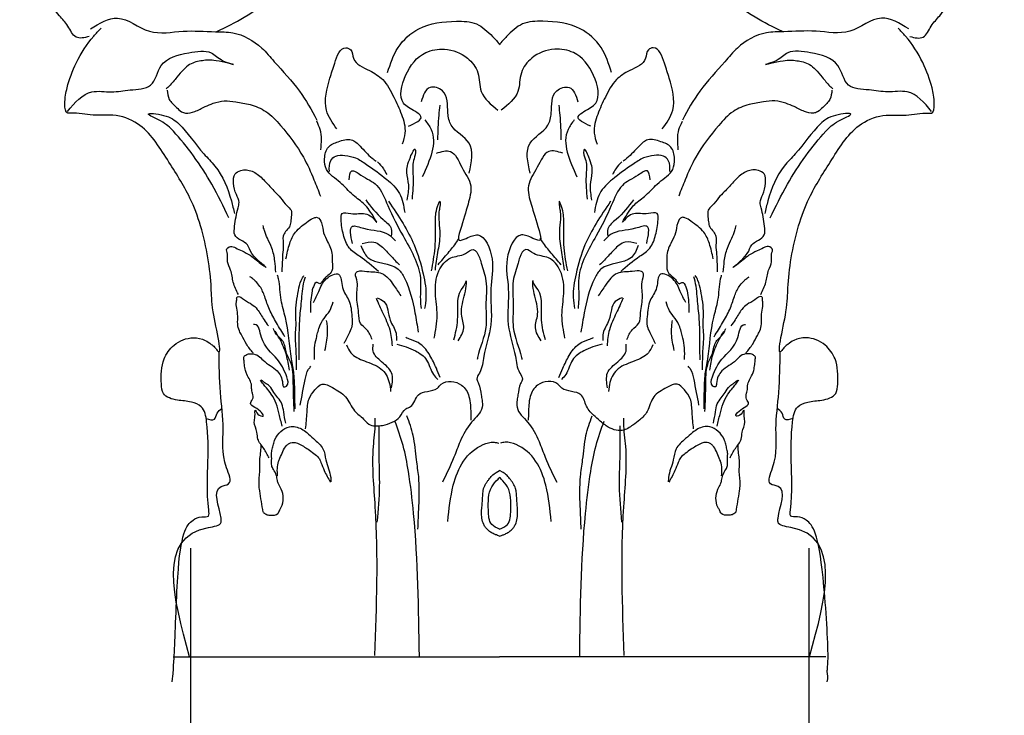
# Model space of a CAD drawing. Units: millimetres. Extents: x 123228 to 234568, y -31960 to -13933.
# Drawn here: x 209482 to 209630, y -25928 to -25824 of the extents above; entities that cross this region are included whole.
import ezdxf

# ---------------------------------------------------------------- set-up
doc = ezdxf.new("R2010")
doc.units = ezdxf.units.MM
doc.layers.add('2', color=7, linetype='Continuous')
doc.layers.add('finsh', color=34, linetype='Continuous')
doc.styles.add('宋体', font='txt')
doc.dimstyles.new('ENYA拆解标注', dxfattribs={"dimscale": 0.5, "dimtxt": 80, "dimasz": 40, "dimexe": 20, "dimexo": 10, "dimgap": 20, "dimtad": 2, "dimdec": 0, "dimdsep": 46, "dimtxsty": '宋体', "dimblk": 'ARCHTICK', "dimcen": 0.09, "dimdle": 20, "dimclrd": 1, "dimclre": 1, "dimclrt": 4, "dimadec": 0, "dimazin": 0, "dimtfac": 1, "dimtdec": 0, "dimtix": 1, "dimtmove": 2, "dimatfit": 3, "dimldrblk": 'CLOSEDBLANK', "dimfxl": 100, "dimfxlon": 1, "dimtzin": 0, "dimarcsym": 0})

# ---------------------------------------------------------------- blocks, each defined once
blk = doc.blocks.new('h1')
at = {"color": 251}
for points in [[(136143.53, 19911.61), (136141.55, 19911.53), (136140.34, 19913.17), (136139.07, 19914.73), (136137.2, 19917.68), (136135.77, 19920.92), (136134.02, 19925.97), (136133.83, 19929.45), (136133.83, 19930.2), (136134.02, 19933.28), (136134.46, 19935.96), (136134.58, 19937.14), (136133.33, 19937.95), (136131.34, 19940.14), (136131.15, 19942.38), (136131.21, 19943.62), (136131.71, 19944.12), (136133.8, 19944.35), (136135.3, 19944.98), (136135.93, 19945.93), (136136.56, 19946.95), (136136.88, 19950.58), (136138.86, 19952), (136140.51, 19951.69), (136142.49, 19951.21), (136142.8, 19951.21), (136143.67, 19951.85), (136143.12, 19952.79), (136142.17, 19955.08), (136141.78, 19956.11), (136139.72, 19957.54), (136137.83, 19958.33), (136136.01, 19960.46), (136135.54, 19961.25), (136135.61, 19962.59), (136135.61, 19963.46), (136135.22, 19964.01), (136132.45, 19966), (136130.71, 19968.53), (136130, 19971.29), (136130, 19973.97), (136129.92, 19994.31), (136129.92, 19995.06)], [(136266.31, 19911.61), (136268.3, 19911.53), (136269.51, 19913.17), (136270.77, 19914.73), (136272.65, 19917.68), (136274.08, 19920.92), (136275.83, 19925.97), (136276.01, 19929.45), (136276.01, 19930.2), (136275.83, 19933.28), (136275.39, 19935.96), (136275.27, 19937.14), (136276.51, 19937.95), (136278.51, 19940.14), (136278.7, 19942.38), (136278.63, 19943.62), (136278.13, 19944.12), (136276.05, 19944.35), (136274.55, 19944.98), (136273.91, 19945.93), (136273.28, 19946.95), (136272.97, 19950.58), (136270.99, 19952), (136269.33, 19951.69), (136267.36, 19951.21), (136267.04, 19951.21), (136266.17, 19951.85), (136266.73, 19952.79), (136267.67, 19955.08), (136268.07, 19956.11), (136270.12, 19957.54), (136272.02, 19958.33), (136273.84, 19960.46), (136274.31, 19961.25), (136274.23, 19962.59), (136274.23, 19963.46), (136274.63, 19964.01), (136277.4, 19966), (136279.13, 19968.53), (136279.84, 19971.29), (136279.84, 19973.97), (136279.92, 19994.31), (136279.92, 19995.06)], [(136162.61, 19912.37), (136166.71, 19914.49), (136170.83, 19917.89), (136172.93, 19921.62), (136174.6, 19928.15), (136174.68, 19932.68), (136173.23, 19937.15), (136171.87, 19938.74), (136169.59, 19941.47), (136163.52, 19944.65), (136155.47, 19945.41), (136150.15, 19943.44), (136147.57, 19940.1), (136145.45, 19930.39), (136146.66, 19927.54), (136147.88, 19924.05), (136152.43, 19922.38), (136158.35, 19921.32), (136162.76, 19922.53), (136166.1, 19926.33), (136167.01, 19928.42), (136165.79, 19933.58), (136164.28, 19935.55), (136161.32, 19937.34), (136157.42, 19937.79), (136153.89, 19936.51), (136151.93, 19933.51), (136151.44, 19929.09), (136153.28, 19928.4), (136156.45, 19926.57), (136155.79, 19926.56), (136154.86, 19926.35)], [(136247.24, 19912.37), (136243.14, 19914.49), (136239.01, 19917.89), (136236.91, 19921.62), (136235.24, 19928.15), (136235.17, 19932.68), (136236.62, 19937.15), (136237.98, 19938.74), (136240.26, 19941.47), (136246.33, 19944.65), (136254.38, 19945.41), (136259.69, 19943.44), (136262.27, 19940.1), (136264.4, 19930.39), (136263.18, 19927.54), (136261.97, 19924.05), (136257.41, 19922.38), (136251.49, 19921.32), (136247.09, 19922.53), (136243.75, 19926.33), (136242.84, 19928.42), (136244.05, 19933.58), (136245.57, 19935.55), (136248.52, 19937.34), (136252.43, 19937.79), (136255.96, 19936.51), (136257.91, 19933.51), (136258.4, 19929.09), (136256.56, 19928.4), (136253.39, 19926.57), (136254.06, 19926.56), (136254.98, 19926.35)], [(136143.7, 19912.74), (136147.78, 19914.37), (136152.52, 19912.41), (136157.58, 19912.41), (136162.4, 19912.33), (136165.01, 19912.17), (136169.33, 19909.89), (136171.21, 19907.85), (136174.97, 19903.45), (136177.58, 19899.12)], [(136188.17, 19906.22), (136189.73, 19909.96), (136192.85, 19912.76), (136198.46, 19913.9), (136201.47, 19913.49), (136203.86, 19911.62), (136205.01, 19910.38)], [(136221.67, 19906.22), (136220.11, 19909.96), (136217, 19912.76), (136211.39, 19913.9), (136208.37, 19913.49), (136205.98, 19911.62), (136204.84, 19910.38)], [(136266.14, 19912.74), (136262.06, 19914.37), (136257.33, 19912.41), (136252.27, 19912.41), (136247.45, 19912.33), (136244.84, 19912.17), (136240.51, 19909.89), (136238.64, 19907.85), (136234.88, 19903.45), (136232.27, 19899.12)], [(136140.28, 19900.41), (136143.93, 19903.33), (136146.86, 19903.33), (136149.64, 19903.62), (136152.71, 19904.35), (136154.31, 19907.27), (136158.41, 19909.17), (136161.77, 19909.17), (136163.53, 19908), (136165.13, 19907.42), (136162.5, 19908), (136160.46, 19908), (136158.55, 19907.42), (136157.68, 19906.69), (136156.65, 19905.52), (136155.48, 19904.2), (136155.05, 19903.77)], [(136180.58, 19897.79), (136179.02, 19900.59), (136179.54, 19905.36), (136180.26, 19907.65), (136181.93, 19909.93), (136182.65, 19909.62), (136183.07, 19908.37), (136185.46, 19906.51), (136187.43, 19905.16), (136189.1, 19902.56), (136190.24, 19899.97), (136190.76, 19897.17), (136190.34, 19895.51)], [(136191.28, 19898.2), (136193.15, 19899.66), (136192.32, 19900.38), (136190.55, 19901.63), (136190.86, 19905.78), (136193.87, 19909.2), (136196.68, 19909.72), (136200.11, 19908.37), (136201.67, 19906.2), (136202.19, 19903.39), (136204.68, 19900.59)], [(136218.57, 19898.2), (136216.7, 19899.66), (136217.53, 19900.38), (136219.3, 19901.63), (136218.98, 19905.78), (136215.97, 19909.2), (136213.17, 19909.72), (136209.74, 19908.37), (136208.18, 19906.2), (136207.66, 19903.39), (136205.17, 19900.59)], [(136229.27, 19897.79), (136230.83, 19900.59), (136230.31, 19905.36), (136229.58, 19907.65), (136227.92, 19909.93), (136227.19, 19909.62), (136226.78, 19908.37), (136224.39, 19906.51), (136222.41, 19905.16), (136220.75, 19902.56), (136219.61, 19899.97), (136219.09, 19897.17), (136219.5, 19895.51)], [(136269.57, 19900.41), (136265.91, 19903.33), (136262.99, 19903.33), (136260.21, 19903.62), (136257.14, 19904.35), (136255.53, 19907.27), (136251.44, 19909.17), (136248.07, 19909.17), (136246.32, 19908), (136244.71, 19907.42), (136247.34, 19908), (136249.39, 19908), (136251.29, 19907.42), (136252.17, 19906.69), (136253.19, 19905.52), (136254.36, 19904.2), (136254.8, 19903.77)], [(136155.2, 19903.61), (136155.5, 19902.19), (136156.58, 19901.01), (136157.34, 19900.35), (136157.95, 19900.15), (136159.33, 19900.4), (136160.86, 19901.12), (136162.09, 19901.63), (136163.72, 19901.98), (136165.45, 19901.83), (136167.6, 19901.42), (136169.94, 19900.4), (136172.14, 19898.31), (136175.57, 19893.55), (136177.15, 19890.19), (136178.12, 19887.74)], [(136200.36, 19891.18), (136200.36, 19895.67), (136197.69, 19898.34), (136197.19, 19900.17), (136196.36, 19903.5), (136194.53, 19903.99), (136193.19, 19901.83)], [(136209.49, 19891.18), (136209.49, 19895.67), (136212.15, 19898.34), (136212.65, 19900.17), (136213.49, 19903.5), (136215.32, 19903.99), (136216.65, 19901.83)], [(136254.65, 19903.61), (136254.34, 19902.19), (136253.27, 19901.01), (136252.51, 19900.35), (136251.89, 19900.15), (136250.52, 19900.4), (136248.99, 19901.12), (136247.76, 19901.63), (136246.13, 19901.98), (136244.39, 19901.83), (136242.25, 19901.42), (136239.9, 19900.4), (136237.71, 19898.31), (136234.28, 19893.55), (136232.69, 19890.19), (136231.73, 19887.74)], [(136195.69, 19896.17), (136195.86, 19899.83), (136196.03, 19901.33)], [(136214.15, 19896.17), (136213.99, 19899.83), (136213.82, 19901.33)], [(136164.42, 19884.48), (136161.87, 19889.5), (136156.11, 19897.44), (136154.19, 19898.99), (136152.36, 19900), (136154.65, 19899.82), (136156.93, 19898.54), (136160.68, 19894.06), (136162.32, 19892.24), (136164.79, 19887.03), (136165.25, 19885.12)], [(136245.42, 19884.48), (136247.98, 19889.5), (136253.74, 19897.44), (136255.66, 19898.99), (136257.49, 19900), (136255.2, 19899.82), (136252.92, 19898.54), (136249.17, 19894.06), (136247.52, 19892.24), (136245.06, 19887.03), (136244.6, 19885.12)], [(136178.19, 19894.68), (136178.08, 19897.69), (136177.56, 19898.93)], [(136193.75, 19899.15), (136194.67, 19897.71), (136193.36, 19890.61)], [(136216.09, 19899.15), (136215.17, 19897.71), (136216.49, 19890.61)], [(136231.66, 19894.68), (136231.76, 19897.69), (136232.28, 19898.93)], [(136186.81, 19876.48), (136183.97, 19878.73), (136182.45, 19879.97), (136181.57, 19881.93), (136181.21, 19884.25), (136181.36, 19885.12), (136182.67, 19885.12), (136183.83, 19885.12), (136185.79, 19884.62), (136186.52, 19883.82), (136185.43, 19885.63), (136184.7, 19886.5), (136183.03, 19887.88), (136181.07, 19889.77), (136179.03, 19891.73), (136178.74, 19893.33), (136179.32, 19895.08), (136180.77, 19895.87), (136182.74, 19896.16), (136184.05, 19895.22), (136185.86, 19893.4), (136186.45, 19892.97)], [(136223.04, 19876.48), (136225.87, 19878.73), (136227.4, 19879.97), (136228.27, 19881.93), (136228.64, 19884.25), (136228.49, 19885.12), (136227.18, 19885.12), (136226.02, 19885.12), (136224.05, 19884.62), (136223.33, 19883.82), (136224.42, 19885.63), (136225.14, 19886.5), (136226.82, 19887.88), (136228.78, 19889.77), (136230.82, 19891.73), (136231.11, 19893.33), (136230.53, 19895.08), (136229.07, 19895.87), (136227.11, 19896.16), (136225.8, 19895.22), (136223.98, 19893.4), (136223.4, 19892.97)], [(136191.11, 19887.15), (136191.32, 19889.4), (136191.06, 19891.25), (136191.57, 19893.55), (136192.29, 19894.73), (136192.34, 19894.27), (136192.03, 19893.04), (136191.98, 19890.73), (136191.83, 19887.3)], [(136195.46, 19894.16), (136197.57, 19894.42), (136199.28, 19892.05), (136200.6, 19889.29), (136200.2, 19886.53), (136199.02, 19882.59), (136198.89, 19881.15), (136199.94, 19881.41), (136201.65, 19881.93), (136203.79, 19878.37), (136203.62, 19873.89), (136203.62, 19868.5), (136202.57, 19863.77), (136201.91, 19861.27), (136201.52, 19860.35), (136201.78, 19859.7), (136202.17, 19857.99), (136202.31, 19857.2), (136202.31, 19856.15), (136200.73, 19853.91), (136199.02, 19851.02), (136198.09, 19848.66), (136196.38, 19844.92)], [(136214.38, 19894.16), (136212.28, 19894.42), (136210.57, 19892.05), (136209.25, 19889.29), (136209.64, 19886.53), (136210.83, 19882.59), (136210.96, 19881.15), (136209.91, 19881.41), (136208.2, 19881.93), (136206.06, 19878.37), (136206.23, 19873.89), (136206.23, 19868.5), (136207.28, 19863.77), (136207.94, 19861.27), (136208.33, 19860.35), (136208.07, 19859.7), (136207.67, 19857.99), (136207.54, 19857.2), (136207.54, 19856.15), (136209.12, 19853.91), (136210.83, 19851.02), (136211.75, 19848.66), (136213.47, 19844.92)], [(136218.74, 19887.15), (136218.53, 19889.4), (136218.79, 19891.25), (136218.27, 19893.55), (136217.56, 19894.73), (136217.5, 19894.27), (136217.81, 19893.04), (136217.86, 19890.73), (136218.02, 19887.3)], [(136179.46, 19891.4), (136179.68, 19893.07), (136180.41, 19893.73), (136181.79, 19893.8), (136183.39, 19893.44), (136184.99, 19892.49), (136188.04, 19890.24), (136189.93, 19888.13), (136190.73, 19885.3)], [(136186.66, 19892.85), (136187.53, 19891.84), (136188.04, 19890.97)], [(136230.38, 19891.4), (136230.17, 19893.07), (136229.44, 19893.73), (136228.06, 19893.8), (136226.46, 19893.44), (136224.86, 19892.49), (136221.8, 19890.24), (136219.91, 19888.13), (136219.11, 19885.3)], [(136223.19, 19892.85), (136222.31, 19891.84), (136221.8, 19890.97)], [(136165.84, 19873.02), (136165.08, 19874.84), (136164.68, 19876.66), (136164.22, 19877.92), (136164.22, 19878.42), (136164.17, 19879.28), (136164.07, 19879.68), (136164.68, 19880.19), (136165.44, 19879.99), (136166.4, 19879.53), (136167.61, 19878.88), (136169.48, 19877.41), (136169.93, 19877.11), (136167.86, 19879.13), (136167.2, 19880.44), (136165.32, 19881.92), (136165.28, 19883.22), (136165.49, 19884.63), (136165.79, 19885.99), (136165.94, 19886.8), (136165.54, 19887.96), (136165.13, 19889.69), (136165.34, 19891.05), (136166.19, 19891.56), (136167.05, 19891.66), (136168.67, 19891.01), (136170.08, 19889.69), (136171.3, 19888.38), (136172.15, 19887.47), (136173.11, 19886.31), (136173.72, 19885.61), (136173.77, 19884.9), (136173.67, 19883.89), (136173.47, 19883.13), (136172.91, 19882.43), (136172.56, 19881.72), (136172.56, 19880.41), (136172.46, 19879), (136172.41, 19877.89), (136172.36, 19876.58), (136172.36, 19876.42)], [(136182.4, 19890.17), (136182.81, 19891.51), (136184.16, 19890.89), (136186.55, 19889.34), (136188.2, 19886.34), (136190.48, 19881.78), (136193.07, 19875.47), (136193.07, 19872.26), (136193.18, 19870.91)], [(136227.45, 19890.17), (136227.03, 19891.51), (136225.68, 19890.89), (136223.3, 19889.34), (136221.64, 19886.34), (136219.36, 19881.78), (136216.77, 19875.47), (136216.77, 19872.26), (136216.67, 19870.91)], [(136244.01, 19873.02), (136244.76, 19874.84), (136245.17, 19876.66), (136245.62, 19877.92), (136245.62, 19878.42), (136245.67, 19879.28), (136245.77, 19879.68), (136245.17, 19880.19), (136244.41, 19879.99), (136243.45, 19879.53), (136242.24, 19878.88), (136240.37, 19877.41), (136239.91, 19877.11), (136241.99, 19879.13), (136242.64, 19880.44), (136244.53, 19881.92), (136244.56, 19883.22), (136244.36, 19884.63), (136244.06, 19885.99), (136243.9, 19886.8), (136244.31, 19887.96), (136244.71, 19889.69), (136244.51, 19891.05), (136243.65, 19891.56), (136242.79, 19891.66), (136241.18, 19891.01), (136239.76, 19889.69), (136238.55, 19888.38), (136237.69, 19887.47), (136236.73, 19886.31), (136236.13, 19885.61), (136236.08, 19884.9), (136236.18, 19883.89), (136236.38, 19883.13), (136236.93, 19882.43), (136237.29, 19881.72), (136237.29, 19880.41), (136237.39, 19879), (136237.44, 19877.89), (136237.49, 19876.58), (136237.49, 19876.42)], [(136184.89, 19887.16), (136187.48, 19884.26), (136188.72, 19882.82), (136188.72, 19881.78)], [(136188.31, 19886.96), (136190.48, 19883.64), (136192.14, 19880.43), (136193.49, 19876.09), (136193.9, 19872.57), (136193.7, 19870.91)], [(136194.74, 19876.55), (136195.26, 19880), (136195.33, 19884.1), (136195.78, 19886.57), (136195.98, 19886.96), (136195.98, 19886.18), (136195.85, 19885.4), (136195.98, 19882.08), (136195.65, 19879.28), (136195.26, 19876.68)], [(136215.11, 19876.55), (136214.58, 19880), (136214.52, 19884.1), (136214.06, 19886.57), (136213.87, 19886.96), (136213.87, 19886.18), (136214, 19885.4), (136213.87, 19882.08), (136214.19, 19879.28), (136214.58, 19876.68)], [(136221.54, 19886.96), (136219.36, 19883.64), (136217.7, 19880.43), (136216.36, 19876.09), (136215.94, 19872.57), (136216.15, 19870.91)], [(136224.96, 19887.16), (136222.37, 19884.26), (136221.12, 19882.82), (136221.12, 19881.78)], [(136172.96, 19878.35), (136173.53, 19880.65), (136174.37, 19882.32), (136176.29, 19883.98), (136177.19, 19884.5), (136177.64, 19884.56), (136178.28, 19883.73), (136178.6, 19882.25), (136179.18, 19880.91), (136179.88, 19878.92), (136179.88, 19877.9), (136179.82, 19876.55), (136179.24, 19875.85), (136178.66, 19875.34), (136178.34, 19874.89), (136178.02, 19874.63), (136177.64, 19874.82), (136177.06, 19874.18), (136176.87, 19873.54), (136176.68, 19872.2), (136176.61, 19870.79), (136176.61, 19870.34)], [(136236.89, 19878.35), (136236.31, 19880.65), (136235.48, 19882.32), (136233.55, 19883.98), (136232.66, 19884.5), (136232.21, 19884.56), (136231.57, 19883.73), (136231.25, 19882.25), (136230.67, 19880.91), (136229.96, 19878.92), (136229.96, 19877.9), (136230.03, 19876.55), (136230.6, 19875.85), (136231.18, 19875.34), (136231.5, 19874.89), (136231.82, 19874.63), (136232.21, 19874.82), (136232.79, 19874.18), (136232.98, 19873.54), (136233.17, 19872.2), (136233.23, 19870.79), (136233.23, 19870.34)], [(136171.45, 19876.37), (136171.3, 19877.99), (136170.84, 19879.96), (136170.18, 19881.42), (136169.73, 19882.58), (136169.53, 19883.34)], [(136182.92, 19880.64), (136182.92, 19883.23), (136184.58, 19882.92), (136188.31, 19881.99), (136189.34, 19881.06)], [(136226.93, 19880.64), (136226.93, 19883.23), (136225.27, 19882.92), (136221.54, 19881.99), (136220.5, 19881.06)], [(136238.4, 19876.37), (136238.55, 19877.99), (136239.01, 19879.96), (136239.66, 19881.42), (136240.12, 19882.58), (136240.32, 19883.34)], [(136184.37, 19880.64), (136186.13, 19880.85), (136187.79, 19879.71), (136189.24, 19878.16), (136189.97, 19877.43)], [(136195.72, 19877.46), (136197.21, 19879.22), (136198.52, 19880.91), (136198.84, 19881.43)], [(136214.13, 19877.46), (136212.63, 19879.22), (136211.33, 19880.91), (136211, 19881.43)], [(136225.48, 19880.64), (136223.72, 19880.85), (136222.06, 19879.71), (136220.61, 19878.16), (136219.88, 19877.43)], [(136184.16, 19880.33), (136185.2, 19878.57), (136189.76, 19876.81), (136190.69, 19875.47), (136192.25, 19870.29), (136192.76, 19867.39)], [(136195.13, 19866.47), (136195.59, 19869.92), (136195.33, 19873.17), (136195.85, 19876.55), (136197.61, 19878.5), (136199.82, 19879.15), (136200.99, 19879.74), (136201.9, 19878.57), (136202.16, 19877.72), (136202.88, 19875.06), (136202.88, 19871.35), (136202.88, 19868.1), (136201.64, 19863.61), (136201.58, 19863.29)], [(136214.71, 19866.47), (136214.26, 19869.92), (136214.52, 19873.17), (136214, 19876.55), (136212.24, 19878.5), (136210.03, 19879.15), (136208.86, 19879.74), (136207.94, 19878.57), (136207.68, 19877.72), (136206.97, 19875.06), (136206.97, 19871.35), (136206.97, 19868.1), (136208.2, 19863.61), (136208.27, 19863.29)], [(136225.68, 19880.33), (136224.65, 19878.57), (136220.09, 19876.81), (136219.16, 19875.47), (136217.6, 19870.29), (136217.08, 19867.39)], [(136177.06, 19871.81), (136177.89, 19873.48), (136178.98, 19875.34), (136180.84, 19876.04), (136181.42, 19874.05), (136182.38, 19872.13), (136182.83, 19869.7), (136182.83, 19868.29), (136182.45, 19867.33), (136181.87, 19866.11), (136181.61, 19865.66)], [(136185.86, 19866.3), (136185.06, 19867.75), (136184.12, 19868.69), (136183.83, 19870.29), (136183.54, 19872.76), (136183.54, 19875.23), (136183.46, 19876.32), (136183.68, 19876.47), (136185.06, 19876.47), (136187.32, 19876.17), (136189.06, 19874.43), (136190.15, 19872.83)], [(136223.98, 19866.3), (136224.78, 19867.75), (136225.73, 19868.69), (136226.02, 19870.29), (136226.31, 19872.76), (136226.31, 19875.23), (136226.38, 19876.32), (136226.16, 19876.47), (136224.78, 19876.47), (136222.53, 19876.17), (136220.78, 19874.43), (136219.69, 19872.83)], [(136232.79, 19871.81), (136231.95, 19873.48), (136230.86, 19875.34), (136229, 19876.04), (136228.42, 19874.05), (136227.46, 19872.13), (136227.01, 19869.7), (136227.01, 19868.29), (136227.4, 19867.33), (136227.98, 19866.11), (136228.23, 19865.66)], [(136172.81, 19866.7), (136171.55, 19868.77), (136170.49, 19870.79), (136169.78, 19872.7), (136169.07, 19874.22), (136168.42, 19874.98), (136168.06, 19875.33), (136167.56, 19875.68)], [(136174.33, 19855.91), (136174.28, 19858.56), (136174.15, 19861.13), (136173.79, 19863.38), (136172.88, 19869.56), (136172.25, 19872.19), (136171.85, 19875.34), (136171.71, 19875.93)], [(136174.56, 19861.77), (136174.47, 19864.96), (136174.38, 19867.04), (136174.47, 19868.39), (136174.42, 19870.1), (136174.83, 19873.62), (136175.23, 19875.1), (136175.64, 19875.87)], [(136174.92, 19863.25), (136174.96, 19865.78), (136174.96, 19867.35), (136175.05, 19869.52), (136175.32, 19872.35), (136175.77, 19875.37), (136175.86, 19875.64)], [(136198.06, 19866.21), (136198.65, 19869.2), (136199.17, 19873.69), (136199.88, 19874.86), (136199.95, 19875.12)], [(136198.71, 19866.08), (136199.56, 19868.03), (136199.23, 19870.05), (136199.36, 19871.61), (136199.95, 19874.67), (136199.95, 19874.99)], [(136211.13, 19866.08), (136210.29, 19868.03), (136210.61, 19870.05), (136210.48, 19871.61), (136209.9, 19874.67), (136209.9, 19874.99)], [(136211.78, 19866.21), (136211.2, 19869.2), (136210.68, 19873.69), (136209.96, 19874.86), (136209.9, 19875.12)], [(136234.93, 19863.25), (136234.88, 19865.78), (136234.88, 19867.35), (136234.79, 19869.52), (136234.52, 19872.35), (136234.07, 19875.37), (136233.98, 19875.64)], [(136235.29, 19861.77), (136235.38, 19864.96), (136235.47, 19867.04), (136235.38, 19868.39), (136235.43, 19870.1), (136235.02, 19873.62), (136234.61, 19875.1), (136234.21, 19875.87)], [(136235.52, 19855.91), (136235.56, 19858.56), (136235.7, 19861.13), (136236.06, 19863.38), (136236.96, 19869.56), (136237.6, 19872.19), (136238, 19875.34), (136238.14, 19875.93)], [(136237.03, 19866.7), (136238.3, 19868.77), (136239.36, 19870.79), (136240.06, 19872.7), (136240.77, 19874.22), (136241.43, 19874.98), (136241.78, 19875.33), (136242.29, 19875.68)], [(136168.06, 19864.28), (136167.05, 19865.59), (136166.35, 19866.9), (136165.99, 19867.56), (136165.74, 19868.62), (136165.74, 19869.78), (136165.59, 19870.99), (136165.54, 19871.9), (136165.59, 19872.2), (136165.59, 19872.3), (136165.59, 19872.5), (136165.69, 19872.65), (136166.75, 19872.2), (136167.86, 19871.54), (136168.67, 19870.79), (136169.68, 19869.22), (136170.34, 19868.32)], [(136177.25, 19863.29), (136177.25, 19865.02), (136177.51, 19866.5), (136177.7, 19867.26), (136177.96, 19868.16), (136178.66, 19869.44), (136179.5, 19870.59), (136180.01, 19871.94)], [(136186.45, 19872.47), (136187.46, 19870.22), (136188.48, 19867.75), (136188.85, 19865.35)], [(136186.59, 19872.54), (136187.61, 19871.96), (136188.55, 19869.2), (136189.43, 19867.24), (136189.5, 19866.15)], [(136223.25, 19872.54), (136222.24, 19871.96), (136221.29, 19869.2), (136220.42, 19867.24), (136220.35, 19866.15)], [(136223.4, 19872.47), (136222.38, 19870.22), (136221.36, 19867.75), (136221, 19865.35)], [(136232.59, 19863.29), (136232.59, 19865.02), (136232.34, 19866.5), (136232.14, 19867.26), (136231.89, 19868.16), (136231.18, 19869.44), (136230.35, 19870.59), (136229.84, 19871.94)], [(136241.78, 19864.28), (136242.79, 19865.59), (136243.5, 19866.9), (136243.85, 19867.56), (136244.11, 19868.62), (136244.11, 19869.78), (136244.26, 19870.99), (136244.31, 19871.9), (136244.26, 19872.2), (136244.26, 19872.3), (136244.26, 19872.5), (136244.16, 19872.65), (136243.09, 19872.2), (136241.98, 19871.54), (136241.18, 19870.79), (136240.17, 19869.22), (136239.51, 19868.32)], [(136178.79, 19864.64), (136179.18, 19867.14), (136179.18, 19867.9), (136179.11, 19868.74), (136179.05, 19869.12)], [(136231.05, 19864.64), (136230.67, 19867.14), (136230.67, 19867.9), (136230.73, 19868.74), (136230.8, 19869.12)], [(136170.44, 19848.56), (136169.63, 19849.98), (136168.77, 19851.39), (136168.62, 19852.4), (136168.22, 19853.91), (136168.32, 19854.77), (136168.37, 19855.73), (136168.77, 19855.12), (136169.53, 19854.82), (136168.32, 19856.13), (136167.66, 19856.69), (136167.97, 19857.34), (136167.97, 19858.25), (136167.81, 19858.96), (136167.81, 19859.36), (136167.11, 19861.08), (136166.91, 19861.63), (136166.75, 19862.54), (136166.7, 19862.94), (136166.65, 19863.5), (136166.65, 19863.65), (136166.96, 19863.95), (136167.21, 19864.1), (136167.51, 19864.15), (136167.87, 19864.15), (136168.82, 19863.85), (136169.53, 19863.19), (136171.65, 19861.58), (136172.46, 19859.71), (136172.61, 19859.21), (136173.02, 19859.31), (136173.07, 19860.72), (136171.65, 19863.35), (136169.28, 19866.6), (136168.27, 19868.52), (136168.11, 19868.52)], [(136174.19, 19855.5), (136174.06, 19859.78), (136173.65, 19862.93), (136173.06, 19864.2), (136172.52, 19866), (136171.44, 19867.17), (136171.08, 19867.94)], [(136173.47, 19861.72), (136173.02, 19863.97), (136172.03, 19866.36), (136171.35, 19867.53)], [(136235.65, 19855.5), (136235.79, 19859.78), (136236.19, 19862.93), (136236.78, 19864.2), (136237.32, 19866), (136238.41, 19867.17), (136238.77, 19867.94)], [(136236.37, 19861.72), (136236.82, 19863.97), (136237.82, 19866.36), (136238.49, 19867.53)], [(136239.4, 19848.56), (136240.21, 19849.98), (136241.07, 19851.39), (136241.22, 19852.4), (136241.63, 19853.91), (136241.53, 19854.77), (136241.48, 19855.73), (136241.07, 19855.12), (136240.31, 19854.82), (136241.53, 19856.13), (136242.18, 19856.69), (136241.88, 19857.34), (136241.88, 19858.25), (136242.03, 19858.96), (136242.03, 19859.36), (136242.74, 19861.08), (136242.94, 19861.63), (136243.09, 19862.54), (136243.14, 19862.94), (136243.19, 19863.5), (136243.19, 19863.65), (136242.89, 19863.95), (136242.64, 19864.1), (136242.33, 19864.15), (136241.98, 19864.15), (136241.02, 19863.85), (136240.31, 19863.19), (136238.19, 19861.58), (136237.38, 19859.71), (136237.23, 19859.21), (136236.83, 19859.31), (136236.78, 19860.72), (136238.19, 19863.35), (136240.57, 19866.6), (136241.58, 19868.52), (136241.73, 19868.52)], [(136196.04, 19860.6), (136195.46, 19861.98), (136194.51, 19863.87), (136193.06, 19865.61), (136191.61, 19866.27), (136190.88, 19866.56)], [(136213.8, 19860.6), (136214.39, 19861.98), (136215.33, 19863.87), (136216.79, 19865.61), (136218.24, 19866.27), (136218.97, 19866.56)], [(136182.01, 19865.47), (136182.66, 19864.3), (136184.7, 19863.07), (136186.01, 19862.56), (136187.17, 19861.91), (136188.41, 19859.87), (136188.62, 19858.49)], [(136188.77, 19859.03), (136188.77, 19861.28), (136187.25, 19862.96), (136186.01, 19864.55), (136186.01, 19865.57)], [(136189.57, 19865.61), (136192.33, 19864.59), (136194.01, 19863.21), (136195.02, 19861.04), (136195.68, 19860.31)], [(136220.28, 19865.61), (136217.51, 19864.59), (136215.84, 19863.21), (136214.82, 19861.04), (136214.17, 19860.31)], [(136221.07, 19859.03), (136221.07, 19861.28), (136222.6, 19862.96), (136223.84, 19864.55), (136223.84, 19865.57)], [(136227.84, 19865.47), (136227.18, 19864.3), (136225.15, 19863.07), (136223.84, 19862.56), (136222.68, 19861.91), (136221.44, 19859.87), (136221.22, 19858.49)], [(136158.54, 19818.83), (136161.35, 19838.17), (136163.26, 19838.97), (136163.26, 19839.57), (136163.26, 19844.28), (136164.37, 19844.69), (136164.07, 19847.1), (136163.56, 19852.92), (136163.16, 19858.37), (136162.95, 19864.45)], [(136251.31, 19818.83), (136248.49, 19838.17), (136246.58, 19838.97), (136246.58, 19839.57), (136246.58, 19844.28), (136245.48, 19844.69), (136245.78, 19847.1), (136246.28, 19852.92), (136246.69, 19858.37), (136246.9, 19864.45)], [(136175.1, 19856.46), (136175.83, 19860.31), (136176.34, 19861.83), (136176.7, 19862.27)], [(136234.75, 19856.46), (136234.02, 19860.31), (136233.51, 19861.83), (136233.15, 19862.27)], [(136172.39, 19853.32), (136171.94, 19855.12), (136171.49, 19856.7), (136170.77, 19858.1), (136170.04, 19859.04), (136169.59, 19859.58), (136169.14, 19860.21)], [(136172.93, 19853.77), (136172.62, 19855.44), (136172.34, 19856.65), (136171.76, 19857.55), (136171.17, 19858.37), (136170.5, 19859.31), (136169.86, 19859.76), (136169.46, 19860.08), (136169.23, 19860.21)], [(136175.9, 19852.91), (136176.12, 19855.38), (136176.41, 19857.42), (136177.28, 19858.73), (136178.37, 19859.6), (136179.9, 19859.09), (136181.86, 19857.71), (136183.24, 19855.6), (136184.57, 19854.38), (136185.34, 19853.64), (136187.42, 19853.44), (136188.86, 19853.92), (136190.01, 19854.73), (136190.88, 19855.89), (136191.61, 19856.26), (136192.77, 19858), (136195.61, 19859.02), (136196.19, 19859.6), (136199.24, 19859.45), (136200.33, 19857.78), (136200.55, 19856.47), (136200.62, 19854.22)], [(136233.95, 19852.91), (136233.73, 19855.38), (136233.44, 19857.42), (136232.57, 19858.73), (136231.47, 19859.6), (136229.95, 19859.09), (136227.98, 19857.71), (136227.01, 19855.52), (136225.92, 19854.26), (136224.87, 19853.48), (136223.28, 19852.68), (136220.89, 19853.36), (136219.49, 19854.52), (136218.49, 19855.46), (136217.94, 19856.3), (136217.08, 19858), (136214.24, 19859.02), (136213.66, 19859.6), (136210.61, 19859.45), (136209.51, 19857.78), (136209.3, 19856.47), (136209.22, 19854.22)], [(136236.91, 19853.77), (136237.23, 19855.44), (136237.5, 19856.65), (136238.09, 19857.55), (136238.67, 19858.37), (136239.35, 19859.31), (136239.98, 19859.76), (136240.39, 19860.08), (136240.61, 19860.21)], [(136237.46, 19853.32), (136237.91, 19855.12), (136238.36, 19856.7), (136239.08, 19858.1), (136239.8, 19859.04), (136240.25, 19859.58), (136240.7, 19860.21)], [(136161.02, 19854.47), (136162.25, 19854.35), (136162.65, 19855.26), (136163.38, 19855.97)], [(136248.83, 19854.47), (136247.59, 19854.35), (136247.19, 19855.26), (136246.46, 19855.97)], [(136186.26, 19819.01), (136186.33, 19841.26), (136186.05, 19850.27), (136186.33, 19853.78), (136186.33, 19854.49)], [(136192.71, 19837.9), (136192.85, 19841.33), (136192.82, 19845.77), (136192.49, 19848.27), (136191.99, 19851.92), (136191.06, 19854.85)], [(136217.14, 19837.9), (136216.99, 19841.33), (136217.03, 19845.77), (136217.35, 19848.27), (136217.85, 19851.92), (136218.78, 19854.85)], [(136223.58, 19819.01), (136223.51, 19841.26), (136223.8, 19850.27), (136223.51, 19853.78), (136223.51, 19854.49)], [(136169.6, 19840.42), (136170.14, 19840.07), (136170.68, 19839.98), (136171.74, 19840.25), (136172.04, 19840.79), (136172.26, 19841.21), (136172.26, 19843.87), (136171.84, 19844.69), (136171.69, 19845.18), (136171.52, 19845.99), (136171.08, 19846.83), (136170.83, 19847.45), (136170.82, 19848.25), (136170.82, 19848.71), (136170.8, 19849.16), (136170.91, 19849.87), (136171.08, 19850.61), (136171.32, 19851.34), (136173.49, 19853.22), (136174.4, 19853.22), (136176.06, 19852.36), (136177.08, 19851.45), (136178.5, 19849.91), (136178.94, 19848.26), (136179.65, 19845.65), (136179.69, 19844.98)], [(136186.62, 19838.97), (136186.98, 19844.4), (136186.91, 19848.48), (136186.91, 19853.35)], [(136192.92, 19818.86), (136192.06, 19840.26), (136191.28, 19846.55), (136190.49, 19850.41), (136189.27, 19854.06)], [(136216.92, 19818.86), (136217.78, 19840.26), (136218.57, 19846.55), (136219.36, 19850.41), (136220.57, 19854.06)], [(136223.22, 19838.97), (136222.87, 19844.4), (136222.94, 19848.48), (136222.94, 19853.35)], [(136240.25, 19840.42), (136239.71, 19840.07), (136239.16, 19839.98), (136238.1, 19840.25), (136237.81, 19840.79), (136237.58, 19841.21), (136237.58, 19843.87), (136238, 19844.69), (136238.15, 19845.18), (136238.32, 19845.99), (136238.77, 19846.83), (136239.02, 19847.45), (136239.02, 19848.25), (136239.02, 19848.71), (136239.05, 19849.16), (136238.94, 19849.87), (136238.77, 19850.61), (136238.52, 19851.34), (136236.36, 19853.22), (136235.45, 19853.22), (136233.79, 19852.36), (136232.76, 19851.45), (136231.34, 19849.91), (136230.91, 19848.26), (136230.2, 19845.65), (136230.16, 19844.98)], [(136169.55, 19840.47), (136169.03, 19843.65), (136168.93, 19844.54), (136169.05, 19846.51), (136169.03, 19847.94), (136169.23, 19850.06), (136169.23, 19850.6)], [(136171.7, 19845.88), (136171.85, 19848.02), (136172.06, 19848.52), (136173.06, 19850.44), (136173.42, 19850.73), (136174.35, 19850.87), (136175.56, 19850.3), (136176.27, 19849.87), (136177.13, 19849.23), (136177.85, 19848.59), (136178.2, 19847.9), (136178.69, 19846.68), (136179.6, 19844.95)], [(136197.18, 19839.07), (136198, 19844.47), (136199.53, 19848.1), (136202.46, 19850.56), (136204.1, 19850.91), (136204.8, 19850.79)], [(136212.66, 19839.07), (136211.84, 19844.47), (136210.32, 19848.1), (136207.39, 19850.56), (136205.75, 19850.91), (136205.04, 19850.79)], [(136238.14, 19845.88), (136238, 19848.02), (136237.79, 19848.52), (136236.79, 19850.44), (136236.43, 19850.73), (136235.5, 19850.87), (136234.29, 19850.3), (136233.57, 19849.87), (136232.71, 19849.23), (136232, 19848.59), (136231.65, 19847.9), (136231.16, 19846.68), (136230.25, 19844.95)], [(136240.3, 19840.47), (136240.82, 19843.65), (136240.92, 19844.54), (136240.79, 19846.51), (136240.82, 19847.94), (136240.62, 19850.06), (136240.62, 19850.6)], [(136204.92, 19837.9), (136203.75, 19838.61), (136203.25, 19840.77), (136203.75, 19844.24), (136204.69, 19845.41), (136204.92, 19845.66)], [(136204.93, 19837.9), (136206.1, 19838.61), (136206.59, 19840.77), (136206.1, 19844.24), (136205.16, 19845.41), (136204.93, 19845.66)], [(136156.1, 19818.83), (136204.92, 19818.83)], [(136253.74, 19818.83), (136204.92, 19818.83)]]:
    blk.add_spline(points, degree=3, dxfattribs=at)
for points, knots in [([(136155.92, 19815.06), (136156.17, 19816.37), (136156.04, 19817.44), (136156.3, 19818.03), (136156.78, 19836.68), (136158.27, 19838.92), (136160.13, 19839.88), (136161.56, 19839.62), (136161.05, 19843.43), (136161.35, 19847.49), (136161.33, 19852.67), (136160.75, 19856.29), (136158.62, 19857.06), (136156.73, 19857.12), (136154.46, 19857.76), (136154.26, 19860.47), (136154.28, 19863.06), (136156.17, 19865.79), (136158.67, 19866.76), (136160.71, 19866.36), (136161.66, 19865.63), (136162.3, 19865.2), (136163.8, 19862.94), (136161.79, 19870.55), (136161.86, 19875.41), (136160.84, 19881.83), (136158.46, 19888.18), (136155.16, 19893.22), (136151.98, 19898.42), (136147.4, 19900.1), (136143.93, 19899.62), (136141.8, 19900.27), (136139.93, 19900.05), (136139.81, 19902.1), (136140.24, 19904.34), (136141.59, 19908.04), (136143.46, 19910.94), (136144.92, 19912.48), (136145.29, 19912.87)], [22.763256, 22.763256, 22.763256, 22.763256, 24.425274, 26.059453, 28.246317, 32.246578, 33.637564, 34.635755, 35.503697, 42.861092, 48.716121, 51.131607, 52.774831, 54.881045, 57.190003, 58.610118, 62.399854, 64.960362, 68.039544, 69.870259, 70.943884, 71.579369, 72.214716, 78.029399, 81.612307, 91.009457, 95.467692, 102.137586, 109.112375, 113.00579, 115.984499, 119.373453, 119.770612, 121.191473, 123.691547, 127.690089, 132.423297, 134.038664, 134.038664, 134.038664, 134.038664]), ([(136253.92, 19815.06), (136254.16, 19815.72), (136253.77, 19816.63), (136254.3, 19817.83), (136253.06, 19836.68), (136251.58, 19838.92), (136249.72, 19839.88), (136248.29, 19839.62), (136248.8, 19843.43), (136248.5, 19847.49), (136248.52, 19852.67), (136249.09, 19856.29), (136251.23, 19857.06), (136253.11, 19857.12), (136255.39, 19857.76), (136255.58, 19860.47), (136255.56, 19863.06), (136253.68, 19865.79), (136251.18, 19866.76), (136249.13, 19866.36), (136248.18, 19865.63), (136247.55, 19865.2), (136246.05, 19862.94), (136248.06, 19870.55), (136247.98, 19875.41), (136249, 19881.83), (136251.39, 19888.18), (136254.68, 19893.22), (136257.86, 19898.42), (136262.45, 19900.1), (136265.92, 19899.62), (136268.05, 19900.27), (136269.92, 19900.05), (136270.04, 19902.1), (136269.6, 19904.34), (136268.26, 19908.04), (136266.39, 19910.94), (136264.93, 19912.48), (136264.56, 19912.87)], [14.457956, 14.457956, 14.457956, 14.457956, 16.120564, 17.754743, 19.941607, 23.941869, 25.332855, 26.331046, 27.198989, 34.556383, 40.411412, 42.826897, 44.470121, 46.576336, 48.885294, 50.305409, 54.095145, 56.655653, 59.734836, 61.565551, 62.639176, 63.274661, 63.910009, 69.724691, 73.307598, 82.704747, 87.162981, 93.832876, 100.807664, 104.701079, 107.679788, 111.06874, 111.465898, 112.88676, 115.386835, 119.385379, 124.118589, 125.733947, 125.733947, 125.733947, 125.733947]), ([(136204.92, 19836.86), (136204.44, 19837.03), (136204.34, 19837.07), (136204.07, 19837.19), (136203.88, 19837.28), (136203.52, 19837.5), (136203.35, 19837.61), (136203.13, 19837.81), (136203.06, 19837.88), (136202.94, 19838.01), (136202.88, 19838.09), (136202.72, 19838.3), (136202.64, 19838.45), (136202.42, 19838.92), (136202.33, 19839.23), (136202.23, 19839.86), (136202.21, 19840.17), (136202.24, 19840.78), (136202.28, 19841.07), (136202.41, 19843.65), (136202.5, 19843.92), (136202.67, 19844.34), (136202.75, 19844.49), (136202.9, 19844.77), (136202.98, 19844.89), (136203.14, 19845.12), (136203.22, 19845.23), (136203.47, 19845.55), (136203.64, 19845.75), (136203.94, 19846.07), (136204.06, 19846.2), (136204.92, 19846.66)], [0, 0, 0, 0, 0.822981, 0.822981, 2.363765, 2.363765, 3.634831, 3.634831, 4.154031, 4.154031, 4.673231, 4.673231, 5.711631, 5.711631, 7.773126, 7.773126, 9.834621, 9.834621, 11.896115, 11.896115, 13.95761, 13.95761, 15.157637, 15.157637, 16.201043, 16.201043, 17.244449, 17.244449, 19.331262, 19.331262, 20.984699, 20.984699, 20.984699, 20.984699]), ([(136204.93, 19836.86), (136205.41, 19837.03), (136205.5, 19837.07), (136205.78, 19837.19), (136205.97, 19837.28), (136206.33, 19837.5), (136206.49, 19837.61), (136206.72, 19837.81), (136206.78, 19837.88), (136206.91, 19838.01), (136206.96, 19838.09), (136207.12, 19838.3), (136207.21, 19838.45), (136207.43, 19838.92), (136207.52, 19839.23), (136207.62, 19839.86), (136207.63, 19840.17), (136207.61, 19840.78), (136207.57, 19841.07), (136207.44, 19843.65), (136207.35, 19843.92), (136207.17, 19844.34), (136207.1, 19844.49), (136206.94, 19844.77), (136206.87, 19844.89), (136206.71, 19845.12), (136206.62, 19845.23), (136206.37, 19845.55), (136206.2, 19845.75), (136205.91, 19846.07), (136205.78, 19846.2), (136204.93, 19846.66)], [0, 0, 0, 0, 0.822981, 0.822981, 2.363765, 2.363765, 3.634831, 3.634831, 4.154031, 4.154031, 4.673231, 4.673231, 5.711631, 5.711631, 7.773126, 7.773126, 9.834621, 9.834621, 11.896115, 11.896115, 13.95761, 13.95761, 15.157637, 15.157637, 16.201043, 16.201043, 17.244449, 17.244449, 19.331262, 19.331262, 20.984699, 20.984699, 20.984699, 20.984699])]:
    blk.add_open_spline(points, degree=3, knots=knots, dxfattribs=at)
blk = doc.blocks.new('_ArchTick')
at = {"color": 0, "linetype": 'ByBlock', "const_width": 0.15}
blk.add_lwpolyline([(-0.5, -0.5), (0.5, 0.5)], dxfattribs=at)
blk = doc.blocks.new('*D159')
at = {"layer": '2', "color": 1, "lineweight": -2, "transparency": 16777216}
for p, q in [((209479.85, -27763.13), (209479.85, -27823.13)), ((209629.85, -27763.13), (209629.85, -27823.13)), ((209639.85, -27813.13), (209469.85, -27813.13))]:
    blk.add_line(p, q, dxfattribs=at)
at = {"layer": 'Defpoints', "color": 0, "transparency": 16777216}
for p in [(209479.85, -25742.73), (209629.85, -25742.73), (209479.85, -27813.13)]:
    blk.add_point(p, dxfattribs=at)
at = {"layer": '2', "color": 1, "lineweight": -2, "transparency": 16777216, "xscale": 20, "yscale": 20, "zscale": 20, "rotation": 180}
blk.add_blockref('_ArchTick', (209479.85, -27813.13), dxfattribs=at)
at = {"layer": '2', "color": 1, "lineweight": -2, "transparency": 16777216, "xscale": 20, "yscale": 20, "zscale": 20}
blk.add_blockref('_ArchTick', (209629.85, -27813.13), dxfattribs=at)
at = {"layer": '2', "color": 4, "transparency": 16777216, "insert": (209554.85, -27843.13), "char_height": 40, "attachment_point": 5, "style": '宋体'}
blk.add_mtext('150', dxfattribs=at)
blk = doc.blocks.new('_ClosedBlank')
at = {"color": 0, "linetype": 'ByBlock', "lineweight": -2}
for p, q in [((-1, 0.1667), (0, 0)), ((-1, 0.1667), (-1, -0.1667)), ((0, 0), (-1, -0.1667))]:
    blk.add_line(p, q, dxfattribs=at)

msp = doc.modelspace()

# ---------------------------------------------------------------- linework, layer by layer
at = {"layer": 'finsh', "color": 3, "ltscale": 10}
for p, q in [((209507.89, -25902.73), (209507.89, -26425.32)), ((209600.39, -25902.73), (209600.39, -26425.32))]:
    msp.add_line(p, q, dxfattribs=at)

# ---------------------------------------------------------------- block references
at = {"color": 3, "extrusion": (0, 0, -1), "xscale": -1, "zscale": -1}
msp.add_blockref('h1', (-73349.22, -45737.79), dxfattribs=at)

# ---------------------------------------------------------------- dimensions: what is measured, and where the dimension line sits
at = {"layer": '2', "color": 3}
dim = msp.add_linear_dim(base=(209479.85, -27813.13), p1=(209629.85, -25742.73), p2=(209479.85, -25742.73), angle=180, dimstyle='ENYA拆解标注', dxfattribs=at)
dim.commit()
dim.dimension.update_dxf_attribs({"geometry": '*D159', "text_midpoint": (209554.85, -27843.13)})

doc.saveas('drawing.dxf')
